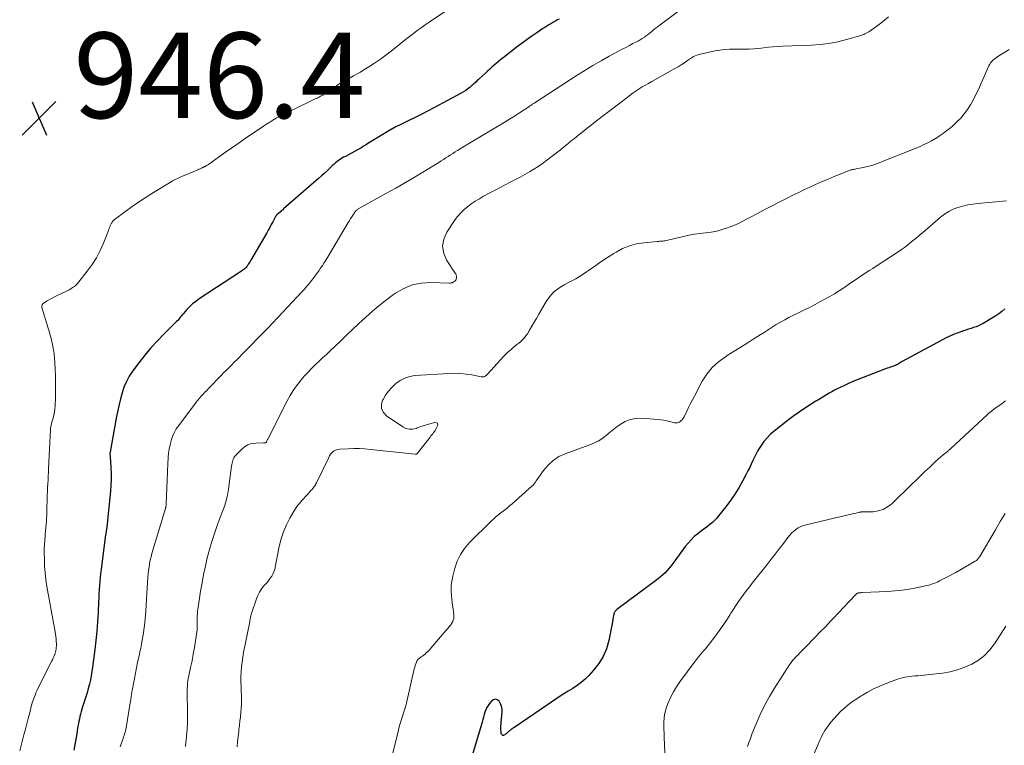
# Model space of a CAD drawing. Units: feet. Extents: x 2020000 to 2025029, y 555000 to 560002.
# Drawn here: x 2020545 to 2020775, y 557790 to 557960 of the extents above; entities that cross this region are included whole.
import ezdxf

# ---------------------------------------------------------------- set-up
doc = ezdxf.new("R2010")
doc.units = ezdxf.units.FT
doc.header["$LTSCALE"] = 100
doc.header["$MEASUREMENT"] = 0
for name, color, linetype, lineweight in [('CONTOUR INDEX', 32, 'Continuous', 25), ('CONTOUR INTERMEDIATE', 40, 'Continuous', 15), ('SPOT ELEVATION', 7, 'Continuous', 15)]:
    doc.layers.add(name, color=color, linetype=linetype, lineweight=lineweight)
doc.styles.add('slant', font='romans.shx', dxfattribs={"oblique": 14.999978})

# ---------------------------------------------------------------- blocks, each defined once
blk = doc.blocks.new('SPOT')
at = {"layer": 'SPOT ELEVATION', "lineweight": 25}
for p, q in [((-3.95, -3.95), (3.86, 3.85)), ((-1.67, 3.81), (1.74, -3.97))]:
    blk.add_line(p, q, dxfattribs=at)

msp = doc.modelspace()

# ---------------------------------------------------------------- linework, layer by layer
at = {"layer": 'CONTOUR INDEX', "flags": 128}
for points, elevation in [([(2020671.06, 557960.04), (2020670.57, 557959.77), (2020670.09, 557959.5), (2020669.61, 557959.24), (2020669.13, 557958.97), (2020668.66, 557958.69), (2020668.18, 557958.41), (2020667.72, 557958.11), (2020667.26, 557957.81), (2020665.87, 557956.86), (2020664.72, 557956.07), (2020663.58, 557955.26), (2020662.46, 557954.44), (2020661.35, 557953.6), (2020657.99, 557951), (2020657.45, 557950.57), (2020656.92, 557950.14), (2020656.39, 557949.7), (2020655.88, 557949.25), (2020655.37, 557948.79), (2020654.86, 557948.33), (2020654.35, 557947.87), (2020653.84, 557947.4), (2020652.46, 557946.14), (2020652.25, 557945.94), (2020652.04, 557945.75), (2020651.83, 557945.55), (2020651.63, 557945.35), (2020651.43, 557945.15), (2020651.22, 557944.95), (2020651.01, 557944.76), (2020650.79, 557944.58), (2020650.27, 557944.14), (2020649.78, 557943.75), (2020649.28, 557943.39), (2020648.75, 557943.05), (2020648.21, 557942.74), (2020641.83, 557939.28), (2020640.34, 557938.49), (2020638.84, 557937.72), (2020637.32, 557936.98), (2020635.8, 557936.25), (2020634.28, 557935.52), (2020632.78, 557934.75), (2020631.31, 557933.93), (2020629.86, 557933.07), (2020626.38, 557930.94), (2020626.1, 557930.76), (2020625.83, 557930.59), (2020625.55, 557930.41), (2020625.28, 557930.23), (2020625, 557930.05), (2020624.72, 557929.88), (2020624.44, 557929.72), (2020624.15, 557929.56), (2020621.13, 557927.96), (2020620.73, 557927.74), (2020620.33, 557927.51), (2020619.95, 557927.26), (2020619.57, 557927), (2020619.2, 557926.72), (2020618.84, 557926.44), (2020618.5, 557926.14), (2020618.16, 557925.83), (2020617.52, 557925.22), (2020616.86, 557924.6), (2020616.2, 557923.99), (2020615.53, 557923.38), (2020614.85, 557922.79), (2020606.69, 557915.66), (2020606.42, 557915.42), (2020606.15, 557915.19), (2020605.87, 557914.95), (2020605.6, 557914.71), (2020605.2, 557914.37), (2020605.13, 557914.3), (2020605.06, 557914.23), (2020605, 557914.16), (2020604.93, 557914.08), (2020604.87, 557914), (2020604.82, 557913.92), (2020604.77, 557913.84), (2020604.72, 557913.75), (2020604.15, 557912.65), (2020603.81, 557912.01), (2020603.46, 557911.37), (2020603.11, 557910.74), (2020602.76, 557910.11), (2020599.03, 557903.66), (2020598.86, 557903.38), (2020598.69, 557903.1), (2020598.51, 557902.82), (2020598.32, 557902.55), (2020598.22, 557902.39), (2020598.08, 557902.2), (2020597.93, 557902.02), (2020597.77, 557901.85), (2020597.6, 557901.7), (2020597.41, 557901.55), (2020597.23, 557901.4), (2020597.04, 557901.27), (2020596.84, 557901.13), (2020586.96, 557894.63), (2020586.19, 557894.07), (2020585.45, 557893.48), (2020584.77, 557892.84), (2020584.11, 557892.15), (2020583.32, 557891.26), (2020583.09, 557890.99), (2020582.86, 557890.72), (2020582.63, 557890.44), (2020582.41, 557890.16), (2020582.19, 557889.88), (2020581.96, 557889.61), (2020581.71, 557889.34), (2020581.46, 557889.09), (2020578.77, 557886.45), (2020577.21, 557884.84), (2020575.7, 557883.19), (2020574.27, 557881.47), (2020572.89, 557879.71), (2020571.43, 557877.75), (2020570.64, 557876.57), (2020569.96, 557875.34), (2020569.41, 557874.05), (2020568.96, 557872.7), (2020568.6, 557871.32), (2020568.27, 557869.93), (2020567.97, 557868.54), (2020567.69, 557867.14), (2020566.34, 557859.77), (2020566.3, 557859.56), (2020566.27, 557859.35), (2020566.23, 557859.14), (2020566.19, 557858.93), (2020566.16, 557858.74), (2020566.15, 557858.63), (2020566.13, 557858.51), (2020566.13, 557858.4), (2020566.13, 557858.28), (2020566.14, 557858.17), (2020566.15, 557858.05), (2020566.15, 557857.94), (2020566.16, 557857.82), (2020566.34, 557855.26), (2020566.4, 557853.86), (2020566.41, 557852.47), (2020566.35, 557851.08), (2020566.24, 557849.68), (2020565.4, 557841.32), (2020565.38, 557841.19), (2020565.37, 557841.05), (2020565.35, 557840.91), (2020565.32, 557840.77), (2020565.3, 557840.64), (2020565.27, 557840.5), (2020565.25, 557840.36), (2020565.23, 557840.22), (2020565.15, 557839.78), (2020565.09, 557839.42), (2020565.04, 557839.06), (2020564.99, 557838.69), (2020564.94, 557838.33), (2020564.05, 557831.39), (2020563.94, 557830.46), (2020563.84, 557829.52), (2020563.75, 557828.58), (2020563.68, 557827.64), (2020563.62, 557826.69), (2020563.56, 557825.75), (2020563.51, 557824.81), (2020563.46, 557823.86), (2020563.34, 557821.38), (2020563.21, 557819.2), (2020563.05, 557817.02), (2020562.84, 557814.84), (2020562.59, 557812.67), (2020562.08, 557808.54), (2020561.93, 557807.54), (2020561.77, 557806.54), (2020561.56, 557805.55), (2020561.33, 557804.56), (2020561.07, 557803.58), (2020560.8, 557802.61), (2020560.51, 557801.64), (2020560.2, 557800.67), (2020559.73, 557799.28), (2020559.56, 557798.73), (2020559.39, 557798.18), (2020559.24, 557797.62), (2020559.1, 557797.06), (2020558.98, 557796.5), (2020558.86, 557795.94), (2020558.75, 557795.37), (2020558.65, 557794.8), (2020558.29, 557792.55), (2020558.01, 557790.86), (2020557.73, 557789.16)], 940), ([(2020775.19, 557892.29), (2020774.52, 557891.72), (2020773.83, 557891.18), (2020773.1, 557890.69), (2020772.36, 557890.22), (2020770.17, 557888.93), (2020769.62, 557888.64), (2020769.07, 557888.37), (2020768.5, 557888.13), (2020767.92, 557887.93), (2020767.32, 557887.74), (2020766.73, 557887.55), (2020766.14, 557887.36), (2020765.55, 557887.17), (2020764.95, 557886.98), (2020764.07, 557886.67), (2020763.21, 557886.33), (2020762.36, 557885.94), (2020761.53, 557885.52), (2020751.22, 557879.98), (2020751, 557879.86), (2020750.79, 557879.74), (2020750.58, 557879.62), (2020750.37, 557879.49), (2020750.05, 557879.3), (2020750, 557879.27), (2020749.95, 557879.24), (2020749.9, 557879.22), (2020749.85, 557879.19), (2020749.8, 557879.17), (2020749.74, 557879.14), (2020749.69, 557879.12), (2020749.64, 557879.1), (2020748.94, 557878.86), (2020748.54, 557878.71), (2020748.14, 557878.57), (2020747.74, 557878.42), (2020747.34, 557878.26), (2020740.74, 557875.72), (2020739.72, 557875.31), (2020738.72, 557874.89), (2020737.73, 557874.43), (2020736.74, 557873.95), (2020736.08, 557873.61), (2020735.44, 557873.28), (2020734.81, 557872.93), (2020734.18, 557872.58), (2020733.56, 557872.21), (2020732.94, 557871.84), (2020732.32, 557871.46), (2020731.71, 557871.09), (2020731.09, 557870.71), (2020729.72, 557869.87), (2020728.43, 557869.05), (2020727.16, 557868.2), (2020725.92, 557867.31), (2020724.71, 557866.39), (2020721.33, 557863.73), (2020720.47, 557862.99), (2020719.67, 557862.19), (2020718.94, 557861.31), (2020718.28, 557860.39), (2020717.99, 557859.95), (2020717.53, 557859.19), (2020717.09, 557858.43), (2020716.7, 557857.65), (2020716.33, 557856.85), (2020715.97, 557856.04), (2020715.6, 557855.24), (2020715.21, 557854.45), (2020714.8, 557853.67), (2020713.94, 557852.06), (2020713.06, 557850.5), (2020712.12, 557848.97), (2020711.11, 557847.5), (2020710.04, 557846.06), (2020708.35, 557843.91), (2020707.89, 557843.36), (2020707.4, 557842.84), (2020706.88, 557842.36), (2020706.33, 557841.91), (2020705.76, 557841.47), (2020705.19, 557841.04), (2020704.61, 557840.61), (2020704.04, 557840.17), (2020703.49, 557839.75), (2020702.67, 557839.08), (2020701.9, 557838.36), (2020701.2, 557837.57), (2020700.54, 557836.74), (2020698.11, 557833.4), (2020697.68, 557832.83), (2020697.24, 557832.26), (2020696.79, 557831.71), (2020696.33, 557831.16), (2020695.84, 557830.64), (2020695.33, 557830.14), (2020694.79, 557829.67), (2020694.23, 557829.23), (2020684.58, 557822.02), (2020684.45, 557821.92), (2020684.32, 557821.8), (2020684.2, 557821.68), (2020684.1, 557821.54), (2020684, 557821.4), (2020683.93, 557821.25), (2020683.87, 557821.1), (2020683.83, 557820.93), (2020683.78, 557820.58), (2020683.72, 557820.24), (2020683.66, 557819.89), (2020683.6, 557819.55), (2020683.53, 557819.2), (2020682.67, 557814.8), (2020682.12, 557812.89), (2020681.38, 557811.07), (2020680.35, 557809.4), (2020679.12, 557807.83), (2020678.03, 557806.66), (2020677.16, 557805.8), (2020676.25, 557804.99), (2020675.27, 557804.26), (2020674.25, 557803.59), (2020673.2, 557802.95), (2020672.15, 557802.3), (2020671.12, 557801.63), (2020670.1, 557800.95), (2020660.47, 557794.42), (2020660.27, 557794.29), (2020660.07, 557794.15), (2020659.88, 557794), (2020659.69, 557793.85), (2020659.63, 557793.8), (2020659.47, 557793.68), (2020659.32, 557793.55), (2020659.17, 557793.42), (2020659.03, 557793.28), (2020658.88, 557793.15), (2020658.72, 557793.02), (2020658.57, 557792.9), (2020658.4, 557792.79), (2020658.18, 557792.65), (2020658.07, 557792.61), (2020657.96, 557792.6), (2020657.86, 557792.64), (2020657.76, 557792.71), (2020657.68, 557792.82), (2020657.62, 557792.94), (2020657.57, 557793.07), (2020657.55, 557793.2), (2020657.51, 557793.51), (2020657.48, 557793.81), (2020657.47, 557794.11), (2020657.47, 557794.4), (2020657.49, 557794.7), (2020657.76, 557798.1), (2020657.74, 557798.77), (2020657.63, 557799.42), (2020657.39, 557800.02), (2020657.06, 557800.6), (2020656.64, 557800.91), (2020656.22, 557801.06), (2020655.78, 557800.95), (2020655.34, 557800.68), (2020654.85, 557800.11), (2020654.5, 557799.63), (2020654.19, 557799.14), (2020653.95, 557798.6), (2020653.75, 557798.05), (2020653.59, 557797.47), (2020653.42, 557796.9), (2020653.26, 557796.32), (2020653.09, 557795.75), (2020650.62, 557787.36)], 920)]:
    msp.add_lwpolyline(points, dxfattribs=dict(at, elevation=elevation))
at = {"layer": 'CONTOUR INTERMEDIATE', "flags": 128}
for points, elevation in [([(2020648.7, 557964.74), (2020640.75, 557959.34), (2020639.8, 557958.68), (2020638.87, 557958.02), (2020637.94, 557957.34), (2020637.03, 557956.66), (2020636.12, 557955.96), (2020635.22, 557955.26), (2020634.31, 557954.55), (2020633.42, 557953.83), (2020631.9, 557952.62), (2020630.62, 557951.63), (2020629.32, 557950.68), (2020627.98, 557949.77), (2020626.63, 557948.89), (2020625.44, 557948.15), (2020624.66, 557947.67), (2020623.86, 557947.21), (2020623.06, 557946.77), (2020622.24, 557946.34), (2020621.43, 557945.91), (2020620.63, 557945.46), (2020619.85, 557944.98), (2020619.09, 557944.47), (2020616.72, 557942.85), (2020616.58, 557942.75), (2020616.44, 557942.65), (2020616.31, 557942.56), (2020616.17, 557942.46), (2020616.03, 557942.36), (2020615.88, 557942.27), (2020615.74, 557942.19), (2020615.59, 557942.11), (2020615.34, 557941.99), (2020615.06, 557941.85), (2020614.79, 557941.72), (2020614.51, 557941.58), (2020614.23, 557941.45), (2020608.07, 557938.45), (2020607.29, 557938.06), (2020606.51, 557937.67), (2020605.74, 557937.27), (2020604.98, 557936.86), (2020604.21, 557936.42), (2020603.46, 557935.98), (2020602.72, 557935.51), (2020601.99, 557935.02), (2020597.52, 557931.94), (2020596.06, 557930.93), (2020594.61, 557929.92), (2020593.16, 557928.91), (2020591.71, 557927.89), (2020589.13, 557926.08), (2020588.97, 557925.97), (2020588.81, 557925.87), (2020588.65, 557925.78), (2020588.48, 557925.69), (2020588.34, 557925.62), (2020588.24, 557925.57), (2020588.14, 557925.52), (2020588.04, 557925.47), (2020587.94, 557925.42), (2020587.84, 557925.38), (2020587.74, 557925.33), (2020587.64, 557925.28), (2020587.54, 557925.23), (2020587.19, 557925.06), (2020586.92, 557924.93), (2020586.65, 557924.8), (2020586.37, 557924.68), (2020586.09, 557924.56), (2020583.08, 557923.32), (2020582.73, 557923.18), (2020582.4, 557923.03), (2020582.06, 557922.88), (2020581.72, 557922.72), (2020581.39, 557922.55), (2020581.07, 557922.38), (2020580.75, 557922.2), (2020580.43, 557922.01), (2020575.94, 557919.27), (2020574.38, 557918.29), (2020572.84, 557917.28), (2020571.33, 557916.23), (2020569.84, 557915.14), (2020567.13, 557913.11), (2020567.02, 557913.02), (2020566.91, 557912.92), (2020566.81, 557912.81), (2020566.71, 557912.7), (2020566.62, 557912.58), (2020566.54, 557912.46), (2020566.47, 557912.33), (2020566.41, 557912.2), (2020566.27, 557911.87), (2020566.14, 557911.56), (2020566.02, 557911.26), (2020565.89, 557910.96), (2020565.77, 557910.65), (2020564.61, 557907.7), (2020563.83, 557905.96), (2020562.96, 557904.28), (2020561.94, 557902.67), (2020560.83, 557901.13), (2020558.84, 557898.6), (2020558.52, 557898.23), (2020558.18, 557897.88), (2020557.81, 557897.57), (2020557.41, 557897.28), (2020557, 557897.02), (2020556.58, 557896.77), (2020556.14, 557896.54), (2020555.7, 557896.32), (2020553.78, 557895.42), (2020553.19, 557895.13), (2020552.61, 557894.82), (2020552.04, 557894.5), (2020551.48, 557894.16), (2020550.62, 557893.62), (2020550.5, 557893.53), (2020550.4, 557893.43), (2020550.33, 557893.31), (2020550.26, 557893.18), (2020550.23, 557893.04), (2020550.21, 557892.9), (2020550.22, 557892.76), (2020550.25, 557892.61), (2020551.68, 557887.83), (2020551.89, 557887.13), (2020552.09, 557886.42), (2020552.28, 557885.7), (2020552.47, 557884.99), (2020552.62, 557884.41), (2020552.72, 557883.98), (2020552.81, 557883.55), (2020552.9, 557883.12), (2020552.97, 557882.69), (2020553.04, 557882.25), (2020553.09, 557881.81), (2020553.13, 557881.38), (2020553.16, 557880.94), (2020553.3, 557878.31), (2020553.37, 557876.62), (2020553.41, 557874.93), (2020553.4, 557873.24), (2020553.37, 557871.55), (2020553.31, 557869.64), (2020553.26, 557868.91), (2020553.17, 557868.19), (2020553.03, 557867.48), (2020552.85, 557866.77), (2020552.56, 557865.8), (2020552.5, 557865.58), (2020552.44, 557865.36), (2020552.39, 557865.14), (2020552.34, 557864.92), (2020552.3, 557864.7), (2020552.26, 557864.47), (2020552.24, 557864.25), (2020552.22, 557864.02), (2020551.81, 557855.01), (2020551.76, 557854.12), (2020551.72, 557853.23), (2020551.67, 557852.34), (2020551.62, 557851.45), (2020551.57, 557850.56), (2020551.53, 557849.67), (2020551.49, 557848.79), (2020551.47, 557847.9), (2020551.41, 557845.59), (2020551.39, 557844.85), (2020551.37, 557844.11), (2020551.33, 557843.37), (2020551.29, 557842.63), (2020551.24, 557841.9), (2020551.18, 557841.16), (2020551.11, 557840.42), (2020551.03, 557839.69), (2020550.97, 557839.15), (2020550.88, 557838.15), (2020550.82, 557837.15), (2020550.79, 557836.14), (2020550.78, 557835.13), (2020550.8, 557833.88), (2020550.86, 557832.25), (2020550.97, 557830.63), (2020551.17, 557829.01), (2020551.42, 557827.4), (2020553.33, 557816.83), (2020553.42, 557816.28), (2020553.49, 557815.72), (2020553.55, 557815.16), (2020553.59, 557814.6), (2020553.62, 557814.15), (2020553.62, 557813.81), (2020553.62, 557813.47), (2020553.59, 557813.14), (2020553.56, 557812.81), (2020553.5, 557812.48), (2020553.42, 557812.15), (2020553.33, 557811.83), (2020553.22, 557811.51), (2020553.19, 557811.44), (2020553.05, 557811.09), (2020552.9, 557810.75), (2020552.75, 557810.41), (2020552.58, 557810.07), (2020549.31, 557803.58), (2020549.06, 557803.07), (2020548.83, 557802.56), (2020548.62, 557802.04), (2020548.42, 557801.51), (2020548.24, 557800.98), (2020548.07, 557800.44), (2020547.91, 557799.9), (2020547.76, 557799.36), (2020547.38, 557797.89), (2020547.05, 557796.61), (2020546.72, 557795.33), (2020546.38, 557794.05), (2020546.04, 557792.77), (2020545.04, 557789.05)], 944), ([(2020699.6, 557962.4), (2020694.37, 557958.49), (2020693.95, 557958.17), (2020693.54, 557957.85), (2020693.13, 557957.51), (2020692.73, 557957.17), (2020692.33, 557956.84), (2020691.93, 557956.51), (2020691.51, 557956.19), (2020691.08, 557955.89), (2020690.99, 557955.83), (2020690.5, 557955.51), (2020690.01, 557955.2), (2020689.51, 557954.91), (2020689, 557954.64), (2020688.34, 557954.3), (2020687.5, 557953.86), (2020686.65, 557953.42), (2020685.82, 557952.98), (2020684.98, 557952.53), (2020682.8, 557951.36), (2020680.88, 557950.29), (2020678.99, 557949.2), (2020677.12, 557948.06), (2020675.27, 557946.9), (2020665.45, 557940.53), (2020665.29, 557940.43), (2020665.13, 557940.33), (2020664.97, 557940.22), (2020664.82, 557940.12), (2020664.53, 557939.92), (2020664.43, 557939.85), (2020664.27, 557939.75), (2020664.2, 557939.7), (2020664.14, 557939.66), (2020664.07, 557939.62), (2020664.01, 557939.57), (2020661.8, 557938.14), (2020660.63, 557937.38), (2020659.45, 557936.64), (2020658.26, 557935.91), (2020657.07, 557935.2), (2020653.26, 557932.95), (2020652.08, 557932.24), (2020650.9, 557931.54), (2020649.73, 557930.82), (2020648.56, 557930.09), (2020647.32, 557929.32), (2020646.78, 557928.98), (2020646.24, 557928.63), (2020645.7, 557928.28), (2020645.16, 557927.93), (2020644.63, 557927.58), (2020644.09, 557927.23), (2020643.55, 557926.88), (2020643, 557926.55), (2020639.64, 557924.49), (2020637.41, 557923.15), (2020635.16, 557921.82), (2020632.9, 557920.52), (2020630.62, 557919.24), (2020624.29, 557915.74), (2020624.15, 557915.66), (2020624.02, 557915.57), (2020623.88, 557915.48), (2020623.75, 557915.38), (2020623.63, 557915.27), (2020623.52, 557915.16), (2020623.42, 557915.04), (2020623.32, 557914.91), (2020622.92, 557914.3), (2020622.64, 557913.86), (2020622.36, 557913.42), (2020622.08, 557912.97), (2020621.81, 557912.53), (2020616.93, 557904.3), (2020616.67, 557903.86), (2020616.4, 557903.43), (2020616.13, 557902.99), (2020615.85, 557902.56), (2020615.57, 557902.13), (2020615.28, 557901.71), (2020614.99, 557901.29), (2020614.68, 557900.88), (2020613.27, 557899), (2020613, 557898.64), (2020612.73, 557898.29), (2020612.45, 557897.95), (2020612.16, 557897.61), (2020611.88, 557897.27), (2020611.58, 557896.93), (2020611.29, 557896.6), (2020610.98, 557896.28), (2020607.63, 557892.69), (2020606.46, 557891.45), (2020605.29, 557890.21), (2020604.11, 557888.98), (2020602.92, 557887.76), (2020601.74, 557886.53), (2020600.55, 557885.31), (2020599.36, 557884.09), (2020598.17, 557882.87), (2020596.97, 557881.63), (2020596.38, 557881.02), (2020595.78, 557880.42), (2020595.17, 557879.82), (2020594.57, 557879.22), (2020593.96, 557878.62), (2020593.36, 557878.02), (2020592.76, 557877.41), (2020592.17, 557876.8), (2020589.18, 557873.71), (2020588.75, 557873.26), (2020588.32, 557872.81), (2020587.9, 557872.36), (2020587.48, 557871.9), (2020587.06, 557871.43), (2020586.66, 557870.96), (2020586.27, 557870.48), (2020585.89, 557869.99), (2020582.19, 557865.07), (2020581.64, 557864.24), (2020581.14, 557863.37), (2020580.75, 557862.46), (2020580.43, 557861.52), (2020580.41, 557861.47), (2020580.18, 557860.52), (2020579.98, 557859.56), (2020579.84, 557858.59), (2020579.74, 557857.61), (2020579.71, 557857.23), (2020579.66, 557856.44), (2020579.62, 557855.64), (2020579.58, 557854.85), (2020579.55, 557854.05), (2020579.28, 557846.85), (2020579.28, 557846.79), (2020579.28, 557846.72), (2020579.28, 557846.66), (2020579.28, 557846.6), (2020579.27, 557846.54), (2020579.27, 557846.48), (2020579.26, 557846.42), (2020579.25, 557846.36), (2020579.22, 557846.2), (2020579.19, 557846.06), (2020579.16, 557845.92), (2020579.13, 557845.78), (2020579.09, 557845.65), (2020576.15, 557835.89), (2020575.94, 557835.12), (2020575.73, 557834.34), (2020575.56, 557833.55), (2020575.4, 557832.76), (2020575.27, 557831.97), (2020575.16, 557831.17), (2020575.08, 557830.37), (2020575.01, 557829.57), (2020574.85, 557827.09), (2020574.76, 557825.75), (2020574.67, 557824.41), (2020574.58, 557823.07), (2020574.48, 557821.73), (2020574.41, 557820.74), (2020574.34, 557819.9), (2020574.26, 557819.06), (2020574.17, 557818.22), (2020574.07, 557817.38), (2020573.95, 557816.54), (2020573.82, 557815.71), (2020573.68, 557814.88), (2020573.52, 557814.05), (2020573.5, 557813.92), (2020573.32, 557813.03), (2020573.13, 557812.14), (2020572.95, 557811.24), (2020572.75, 557810.36), (2020572.6, 557809.66), (2020572.34, 557808.43), (2020572.08, 557807.2), (2020571.84, 557805.96), (2020571.62, 557804.73), (2020571.4, 557803.49), (2020571.18, 557802.24), (2020570.98, 557801), (2020570.77, 557799.76), (2020569.99, 557794.84), (2020569.92, 557794.47), (2020569.85, 557794.09), (2020569.76, 557793.72), (2020569.67, 557793.35), (2020569.56, 557792.99), (2020569.45, 557792.62), (2020569.33, 557792.26), (2020569.21, 557791.9), (2020568.98, 557791.29), (2020568.75, 557790.62), (2020568.53, 557789.95)], 936), ([(2020748, 557960.56), (2020747.13, 557959.8), (2020746.23, 557959.08), (2020745.3, 557958.38), (2020743.96, 557957.42), (2020743.69, 557957.23), (2020743.41, 557957.05), (2020743.13, 557956.88), (2020742.84, 557956.72), (2020742.54, 557956.57), (2020742.24, 557956.44), (2020741.93, 557956.33), (2020741.61, 557956.22), (2020738.21, 557955.24), (2020736.17, 557954.74), (2020734.12, 557954.33), (2020732.05, 557954.08), (2020729.96, 557953.94), (2020723.36, 557953.72), (2020722.23, 557953.66), (2020721.09, 557953.58), (2020719.97, 557953.46), (2020718.84, 557953.32), (2020717.71, 557953.19), (2020716.58, 557953.09), (2020715.45, 557953.04), (2020714.31, 557953.03), (2020712.63, 557953.05), (2020710.9, 557953), (2020709.19, 557952.87), (2020707.48, 557952.61), (2020705.79, 557952.26), (2020704.11, 557951.84), (2020703.29, 557951.59), (2020702.5, 557951.27), (2020701.76, 557950.85), (2020701.04, 557950.37), (2020700.35, 557949.85), (2020699.63, 557949.36), (2020698.9, 557948.9), (2020698.15, 557948.46), (2020693.48, 557945.85), (2020692.74, 557945.43), (2020691.99, 557945.02), (2020691.26, 557944.6), (2020690.52, 557944.17), (2020689.79, 557943.74), (2020689.08, 557943.28), (2020688.38, 557942.79), (2020687.7, 557942.29), (2020685.27, 557940.42), (2020683.99, 557939.44), (2020682.72, 557938.46), (2020681.44, 557937.48), (2020680.16, 557936.5), (2020679.49, 557935.99), (2020678.55, 557935.26), (2020677.62, 557934.53), (2020676.69, 557933.79), (2020675.77, 557933.05), (2020675.2, 557932.59), (2020674.56, 557932.07), (2020673.93, 557931.56), (2020673.3, 557931.04), (2020672.67, 557930.52), (2020672.04, 557930.01), (2020671.4, 557929.5), (2020670.76, 557929), (2020670.11, 557928.5), (2020668.2, 557927.04), (2020667.21, 557926.32), (2020666.2, 557925.62), (2020665.17, 557924.95), (2020664.12, 557924.32), (2020663.05, 557923.71), (2020661.98, 557923.11), (2020660.89, 557922.53), (2020659.8, 557921.97), (2020659.66, 557921.9), (2020658.49, 557921.3), (2020657.32, 557920.7), (2020656.17, 557920.09), (2020655.01, 557919.48), (2020653.43, 557918.63), (2020652.45, 557918.07), (2020651.49, 557917.48), (2020650.56, 557916.85), (2020649.65, 557916.19), (2020648.8, 557915.46), (2020648, 557914.69), (2020647.28, 557913.84), (2020646.61, 557912.94), (2020644.81, 557910.23), (2020644.11, 557908.58), (2020643.81, 557906.93), (2020644.12, 557905.27), (2020644.82, 557903.62), (2020646.81, 557900.65), (2020646.91, 557900.48), (2020646.99, 557900.3), (2020647.04, 557900.12), (2020647.08, 557899.93), (2020647.09, 557899.87), (2020647.1, 557899.7), (2020647.09, 557899.54), (2020647.06, 557899.37), (2020647.01, 557899.21), (2020646.93, 557899.06), (2020646.84, 557898.92), (2020646.72, 557898.81), (2020646.59, 557898.71), (2020646.3, 557898.53), (2020646.2, 557898.48), (2020646.08, 557898.43), (2020645.97, 557898.39), (2020645.85, 557898.36), (2020645.72, 557898.35), (2020645.6, 557898.33), (2020645.48, 557898.33), (2020645.35, 557898.33), (2020641.07, 557898.48), (2020638.87, 557898.34), (2020636.75, 557897.92), (2020634.76, 557897.1), (2020632.85, 557896), (2020632.39, 557895.66), (2020630.46, 557894.22), (2020628.57, 557892.72), (2020626.75, 557891.15), (2020624.97, 557889.53), (2020624.3, 557888.89), (2020622.88, 557887.55), (2020621.47, 557886.21), (2020620.06, 557884.87), (2020618.65, 557883.53), (2020617.56, 557882.49), (2020616.7, 557881.66), (2020615.83, 557880.84), (2020614.96, 557880.03), (2020614.09, 557879.21), (2020613.24, 557878.38), (2020612.41, 557877.53), (2020611.61, 557876.64), (2020610.83, 557875.74), (2020610.58, 557875.44), (2020609.73, 557874.35), (2020608.94, 557873.22), (2020608.22, 557872.04), (2020607.55, 557870.83), (2020603.09, 557862.04), (2020603.02, 557861.89), (2020602.95, 557861.75), (2020602.88, 557861.61), (2020602.82, 557861.46), (2020602.72, 557861.21), (2020602.71, 557861.19), (2020602.7, 557861.17), (2020602.68, 557861.15), (2020602.67, 557861.14), (2020602.61, 557861.07), (2020602.59, 557861.06), (2020602.57, 557861.05), (2020602.55, 557861.04), (2020602.53, 557861.04), (2020602.38, 557861.02), (2020602.28, 557861.01), (2020602.18, 557861.01), (2020602.08, 557861), (2020601.98, 557861), (2020600.19, 557860.95), (2020599.24, 557860.81), (2020598.36, 557860.54), (2020597.56, 557860.06), (2020596.83, 557859.45), (2020595.47, 557858.01), (2020595.26, 557857.76), (2020595.08, 557857.49), (2020594.94, 557857.2), (2020594.82, 557856.89), (2020594.73, 557856.57), (2020594.66, 557856.24), (2020594.59, 557855.91), (2020594.54, 557855.58), (2020593.9, 557850.77), (2020593.81, 557850.16), (2020593.72, 557849.55), (2020593.6, 557848.95), (2020593.48, 557848.34), (2020593.4, 557847.94), (2020593.3, 557847.54), (2020593.2, 557847.14), (2020593.08, 557846.74), (2020592.94, 557846.35), (2020592.8, 557845.96), (2020592.66, 557845.57), (2020592.52, 557845.18), (2020592.37, 557844.79), (2020591.21, 557841.72), (2020590.54, 557839.85), (2020589.92, 557837.96), (2020589.37, 557836.05), (2020588.86, 557834.13), (2020588.42, 557832.19), (2020588, 557830.25), (2020587.64, 557828.3), (2020587.31, 557826.34), (2020586.66, 557822.06), (2020586.61, 557821.71), (2020586.57, 557821.36), (2020586.55, 557821.01), (2020586.53, 557820.66), (2020586.52, 557820.31), (2020586.52, 557819.96), (2020586.52, 557819.6), (2020586.53, 557819.25), (2020586.54, 557818.89), (2020586.54, 557818.35), (2020586.52, 557817.82), (2020586.47, 557817.28), (2020586.41, 557816.75), (2020586.12, 557814.7), (2020585.88, 557813.15), (2020585.61, 557811.6), (2020585.31, 557810.06), (2020584.99, 557808.52), (2020584.55, 557806.58), (2020584.43, 557805.98), (2020584.33, 557805.38), (2020584.27, 557804.77), (2020584.22, 557804.16), (2020584.19, 557803.55), (2020584.17, 557802.93), (2020584.17, 557802.32), (2020584.18, 557801.71), (2020584.26, 557798.99), (2020584.27, 557797.35), (2020584.25, 557795.7), (2020584.17, 557794.06), (2020584.04, 557792.42), (2020583.82, 557789.99)], 932), ([(2020776.25, 557952.92), (2020773.55, 557951.26), (2020773.24, 557951.05), (2020772.93, 557950.84), (2020772.64, 557950.6), (2020772.36, 557950.35), (2020772.11, 557950.08), (2020771.87, 557949.79), (2020771.68, 557949.48), (2020771.51, 557949.15), (2020768.95, 557943.41), (2020768.4, 557942.25), (2020767.81, 557941.11), (2020767.16, 557940.01), (2020766.47, 557938.92), (2020765.71, 557937.89), (2020764.9, 557936.91), (2020764.01, 557935.99), (2020763.07, 557935.13), (2020762.52, 557934.66), (2020761.69, 557933.99), (2020760.85, 557933.35), (2020759.98, 557932.75), (2020759.08, 557932.17), (2020759, 557932.12), (2020758.12, 557931.61), (2020757.23, 557931.14), (2020756.32, 557930.71), (2020755.4, 557930.3), (2020746.05, 557926.49), (2020745.08, 557926.13), (2020744.11, 557925.81), (2020743.11, 557925.55), (2020742.1, 557925.33), (2020740.47, 557925.02), (2020740.27, 557924.98), (2020740.06, 557924.95), (2020739.86, 557924.91), (2020739.65, 557924.88), (2020739.45, 557924.84), (2020739.25, 557924.79), (2020739.05, 557924.73), (2020738.86, 557924.66), (2020735.17, 557923.14), (2020733.78, 557922.56), (2020732.39, 557921.97), (2020731.01, 557921.36), (2020729.64, 557920.74), (2020728.27, 557920.1), (2020726.91, 557919.45), (2020725.56, 557918.79), (2020724.21, 557918.11), (2020719.15, 557915.54), (2020718.12, 557915), (2020717.09, 557914.46), (2020716.07, 557913.9), (2020715.05, 557913.34), (2020714.03, 557912.79), (2020712.99, 557912.28), (2020711.92, 557911.82), (2020710.84, 557911.4), (2020710.39, 557911.23), (2020709.15, 557910.83), (2020707.89, 557910.5), (2020706.61, 557910.26), (2020705.31, 557910.09), (2020704, 557909.94), (2020702.71, 557909.76), (2020701.42, 557909.53), (2020700.13, 557909.26), (2020695.74, 557908.25), (2020695.52, 557908.2), (2020695.3, 557908.17), (2020695.07, 557908.14), (2020694.85, 557908.12), (2020694.62, 557908.1), (2020694.4, 557908.08), (2020694.17, 557908.06), (2020693.95, 557908.04), (2020690.88, 557907.78), (2020689.17, 557907.51), (2020687.5, 557907.08), (2020685.92, 557906.41), (2020684.39, 557905.59), (2020683.85, 557905.26), (2020682.35, 557904.29), (2020680.86, 557903.31), (2020679.39, 557902.3), (2020677.93, 557901.27), (2020677.48, 557900.95), (2020676.23, 557900.11), (2020674.95, 557899.32), (2020673.62, 557898.6), (2020672.27, 557897.93), (2020671, 557897.18), (2020669.85, 557896.31), (2020668.88, 557895.23), (2020668.04, 557894.02), (2020666.36, 557891.04), (2020665.82, 557890.1), (2020665.28, 557889.17), (2020664.73, 557888.24), (2020664.17, 557887.32), (2020663.67, 557886.5), (2020663.33, 557886.01), (2020662.96, 557885.54), (2020662.55, 557885.11), (2020662.11, 557884.71), (2020661.64, 557884.33), (2020661.18, 557883.95), (2020660.72, 557883.57), (2020660.25, 557883.18), (2020659.84, 557882.83), (2020659.19, 557882.26), (2020658.55, 557881.67), (2020657.94, 557881.05), (2020657.35, 557880.41), (2020654.38, 557877.06), (2020654.22, 557876.9), (2020654.06, 557876.76), (2020653.87, 557876.64), (2020653.68, 557876.53), (2020653.47, 557876.46), (2020653.27, 557876.42), (2020653.05, 557876.41), (2020652.84, 557876.43), (2020650.66, 557876.88), (2020649.35, 557877.09), (2020648.04, 557877.23), (2020646.72, 557877.27), (2020645.39, 557877.23), (2020637.39, 557876.71), (2020636.17, 557876.5), (2020635, 557876.15), (2020633.93, 557875.57), (2020632.91, 557874.85), (2020632.69, 557874.66), (2020631.89, 557873.87), (2020631.15, 557873.03), (2020630.51, 557872.12), (2020629.94, 557871.16), (2020629.83, 557870.95), (2020629.57, 557869.93), (2020629.59, 557868.97), (2020630.02, 557868.12), (2020630.73, 557867.33), (2020634.54, 557864.72), (2020635.28, 557864.36), (2020636.05, 557864.16), (2020636.84, 557864.19), (2020637.65, 557864.38), (2020637.76, 557864.42), (2020638.53, 557864.71), (2020639.31, 557864.99), (2020640.11, 557865.23), (2020640.9, 557865.45), (2020642.07, 557865.76), (2020642.4, 557865.7), (2020642.64, 557865.57), (2020642.72, 557865.32), (2020642.7, 557864.98), (2020642.46, 557864.49), (2020642.3, 557864.2), (2020642.14, 557863.92), (2020641.95, 557863.65), (2020641.76, 557863.38), (2020641.55, 557863.13), (2020641.35, 557862.87), (2020641.14, 557862.61), (2020640.94, 557862.35), (2020638.3, 557858.94), (2020638.21, 557858.83), (2020638.11, 557858.72), (2020638.01, 557858.62), (2020637.91, 557858.52), (2020637.72, 557858.37), (2020637.7, 557858.36), (2020637.68, 557858.35), (2020637.66, 557858.34), (2020637.64, 557858.33), (2020637.55, 557858.32), (2020637.53, 557858.32), (2020637.51, 557858.32), (2020637.49, 557858.32), (2020637.47, 557858.32), (2020627.03, 557859.46), (2020625.72, 557859.57), (2020624.41, 557859.64), (2020623.09, 557859.65), (2020621.78, 557859.61), (2020619.87, 557859.51), (2020619.51, 557859.46), (2020619.17, 557859.38), (2020618.84, 557859.26), (2020618.52, 557859.1), (2020618.28, 557858.96), (2020618.1, 557858.84), (2020617.94, 557858.7), (2020617.79, 557858.54), (2020617.67, 557858.36), (2020617.55, 557858.17), (2020617.44, 557857.98), (2020617.34, 557857.79), (2020617.24, 557857.59), (2020614.37, 557851.68), (2020614.25, 557851.45), (2020614.12, 557851.21), (2020613.98, 557850.98), (2020613.84, 557850.76), (2020613.68, 557850.54), (2020613.52, 557850.33), (2020613.35, 557850.12), (2020613.18, 557849.92), (2020612.7, 557849.37), (2020612.28, 557848.91), (2020611.85, 557848.44), (2020611.42, 557847.98), (2020610.99, 557847.53), (2020610.91, 557847.45), (2020610.46, 557846.94), (2020610.03, 557846.41), (2020609.64, 557845.86), (2020609.28, 557845.28), (2020608.16, 557843.39), (2020607.35, 557841.82), (2020606.65, 557840.2), (2020606.12, 557838.53), (2020605.7, 557836.81), (2020604.77, 557831.91), (2020604.64, 557831.36), (2020604.46, 557830.83), (2020604.21, 557830.33), (2020603.93, 557829.84), (2020603.6, 557829.37), (2020603.27, 557828.91), (2020602.91, 557828.47), (2020602.54, 557828.04), (2020602.11, 557827.55), (2020601.57, 557826.85), (2020601.08, 557826.12), (2020600.69, 557825.33), (2020600.35, 557824.51), (2020599.33, 557821.55), (2020599.22, 557821.21), (2020599.13, 557820.88), (2020599.05, 557820.53), (2020598.97, 557820.19), (2020598.91, 557819.85), (2020598.85, 557819.5), (2020598.78, 557819.16), (2020598.71, 557818.81), (2020597.36, 557812.03), (2020597.16, 557810.89), (2020596.99, 557809.75), (2020596.88, 557808.61), (2020596.79, 557807.46), (2020596.75, 557806.3), (2020596.74, 557805.15), (2020596.76, 557804), (2020596.8, 557802.85), (2020596.85, 557801.91), (2020596.88, 557800.92), (2020596.88, 557799.93), (2020596.82, 557798.94), (2020596.73, 557797.95), (2020596.62, 557796.96), (2020596.51, 557795.98), (2020596.39, 557794.99), (2020596.28, 557794), (2020596.22, 557793.57), (2020596.09, 557792.37), (2020595.96, 557791.16), (2020595.85, 557789.96)], 928), ([(2020775.57, 557917.55), (2020768.88, 557916.96), (2020767.71, 557916.81), (2020766.54, 557916.61), (2020765.4, 557916.34), (2020764.26, 557916.01), (2020763.17, 557915.58), (2020762.12, 557915.07), (2020761.14, 557914.44), (2020760.21, 557913.74), (2020755.95, 557910.11), (2020755.26, 557909.52), (2020754.58, 557908.94), (2020753.89, 557908.37), (2020753.2, 557907.79), (2020752.5, 557907.23), (2020751.79, 557906.68), (2020751.06, 557906.16), (2020750.32, 557905.66), (2020745.16, 557902.31), (2020744.35, 557901.78), (2020743.53, 557901.25), (2020742.72, 557900.71), (2020741.91, 557900.17), (2020741.1, 557899.63), (2020740.29, 557899.08), (2020739.49, 557898.54), (2020738.68, 557897.99), (2020737.62, 557897.26), (2020736.53, 557896.55), (2020735.43, 557895.85), (2020734.31, 557895.19), (2020733.18, 557894.55), (2020732.03, 557893.93), (2020730.88, 557893.33), (2020729.72, 557892.73), (2020728.56, 557892.14), (2020724.79, 557890.26), (2020723.79, 557889.74), (2020722.8, 557889.2), (2020721.83, 557888.63), (2020720.87, 557888.04), (2020719.93, 557887.43), (2020718.98, 557886.82), (2020718.03, 557886.21), (2020717.07, 557885.61), (2020716.19, 557885.04), (2020714.8, 557884.16), (2020713.4, 557883.28), (2020712, 557882.41), (2020710.59, 557881.54), (2020709.93, 557881.14), (2020708.32, 557879.95), (2020706.86, 557878.63), (2020705.62, 557877.09), (2020704.54, 557875.4), (2020702.68, 557871.93), (2020702.21, 557871.05), (2020701.76, 557870.17), (2020701.31, 557869.28), (2020700.88, 557868.38), (2020700.27, 557867.1), (2020700.13, 557866.85), (2020699.98, 557866.62), (2020699.8, 557866.4), (2020699.61, 557866.2), (2020699.54, 557866.13), (2020699.36, 557865.99), (2020699.16, 557865.87), (2020698.95, 557865.78), (2020698.73, 557865.71), (2020698.49, 557865.68), (2020698.26, 557865.68), (2020698.03, 557865.7), (2020697.8, 557865.74), (2020696.9, 557865.98), (2020696.21, 557866.14), (2020695.52, 557866.28), (2020694.83, 557866.38), (2020694.13, 557866.45), (2020690.31, 557866.76), (2020688.98, 557866.72), (2020687.7, 557866.49), (2020686.5, 557866), (2020685.35, 557865.32), (2020684.36, 557864.57), (2020683.75, 557864.11), (2020683.16, 557863.64), (2020682.58, 557863.16), (2020682, 557862.67), (2020681.87, 557862.55), (2020681.35, 557862.14), (2020680.8, 557861.76), (2020680.23, 557861.43), (2020679.63, 557861.14), (2020679.02, 557860.88), (2020678.4, 557860.63), (2020677.78, 557860.39), (2020677.15, 557860.15), (2020672.53, 557858.47), (2020671.05, 557857.77), (2020669.69, 557856.91), (2020668.51, 557855.82), (2020667.45, 557854.57), (2020665.75, 557852.14), (2020665.64, 557851.98), (2020665.53, 557851.82), (2020665.42, 557851.66), (2020665.31, 557851.5), (2020665.2, 557851.34), (2020665.07, 557851.19), (2020664.94, 557851.05), (2020664.8, 557850.92), (2020660.11, 557846.76), (2020659.52, 557846.24), (2020658.92, 557845.74), (2020658.3, 557845.26), (2020657.68, 557844.78), (2020657.65, 557844.76), (2020657.01, 557844.27), (2020656.39, 557843.76), (2020655.79, 557843.23), (2020655.21, 557842.68), (2020650.13, 557837.67), (2020648.99, 557836.34), (2020648.01, 557834.92), (2020647.27, 557833.35), (2020646.7, 557831.7), (2020646.23, 557829.82), (2020646, 557828.69), (2020645.87, 557827.55), (2020645.85, 557826.41), (2020645.92, 557825.26), (2020646.02, 557824.46), (2020646.11, 557823.7), (2020646.2, 557822.95), (2020646.29, 557822.19), (2020646.38, 557821.43), (2020646.47, 557820.71), (2020646.49, 557820.32), (2020646.45, 557819.94), (2020646.35, 557819.58), (2020646.21, 557819.22), (2020646.12, 557819.03), (2020645.97, 557818.78), (2020645.82, 557818.53), (2020645.64, 557818.3), (2020645.46, 557818.07), (2020645.26, 557817.85), (2020645.07, 557817.63), (2020644.88, 557817.41), (2020644.69, 557817.18), (2020641.12, 557813.01), (2020640.87, 557812.72), (2020640.6, 557812.44), (2020640.33, 557812.16), (2020640.05, 557811.9), (2020639.76, 557811.64), (2020639.46, 557811.4), (2020639.15, 557811.18), (2020638.82, 557810.97), (2020638.77, 557810.94), (2020638.45, 557810.69), (2020638.17, 557810.42), (2020637.94, 557810.1), (2020637.75, 557809.75), (2020637.59, 557809.37), (2020637.45, 557808.98), (2020637.34, 557808.59), (2020637.23, 557808.19), (2020635.31, 557799.86), (2020635.12, 557799.1), (2020634.91, 557798.35), (2020634.67, 557797.6), (2020634.42, 557796.86), (2020634.17, 557796.12), (2020633.93, 557795.37), (2020633.72, 557794.62), (2020633.52, 557793.86), (2020631.69, 557786.28)], 924), ([(2020775.37, 557870.79), (2020774.97, 557870.5), (2020774.57, 557870.21), (2020773.78, 557869.67), (2020773.43, 557869.42), (2020773.09, 557869.18), (2020772.75, 557868.92), (2020772.42, 557868.67), (2020772.09, 557868.41), (2020771.76, 557868.14), (2020771.44, 557867.86), (2020771.13, 557867.58), (2020762.6, 557859.67), (2020762.51, 557859.58), (2020762.41, 557859.5), (2020762.32, 557859.41), (2020762.23, 557859.33), (2020762.13, 557859.25), (2020762.04, 557859.17), (2020761.94, 557859.09), (2020761.84, 557859.01), (2020760.83, 557858.21), (2020760.24, 557857.72), (2020759.65, 557857.22), (2020759.08, 557856.7), (2020758.52, 557856.18), (2020757.58, 557855.27), (2020756.56, 557854.28), (2020755.53, 557853.29), (2020754.51, 557852.3), (2020753.49, 557851.31), (2020748.82, 557846.76), (2020747.84, 557846.01), (2020746.8, 557845.42), (2020745.65, 557845.09), (2020744.43, 557844.91), (2020742.08, 557844.85), (2020741.98, 557844.85), (2020741.87, 557844.85), (2020741.76, 557844.84), (2020741.65, 557844.84), (2020741.55, 557844.83), (2020741.44, 557844.82), (2020741.33, 557844.8), (2020741.23, 557844.77), (2020740.5, 557844.6), (2020740.04, 557844.49), (2020739.57, 557844.38), (2020739.1, 557844.27), (2020738.64, 557844.16), (2020728.77, 557841.84), (2020728.14, 557841.65), (2020727.53, 557841.41), (2020726.96, 557841.11), (2020726.41, 557840.75), (2020725.89, 557840.33), (2020725.41, 557839.89), (2020724.96, 557839.41), (2020724.54, 557838.9), (2020723.47, 557837.48), (2020722.52, 557836.25), (2020721.58, 557835.02), (2020720.62, 557833.79), (2020719.66, 557832.57), (2020716.19, 557828.19), (2020715.53, 557827.34), (2020714.88, 557826.49), (2020714.23, 557825.63), (2020713.6, 557824.76), (2020712.98, 557823.88), (2020712.38, 557823), (2020711.79, 557822.09), (2020711.22, 557821.18), (2020711.06, 557820.91), (2020710.4, 557819.87), (2020709.72, 557818.84), (2020709.01, 557817.83), (2020708.28, 557816.83), (2020706.12, 557813.96), (2020705.72, 557813.45), (2020705.32, 557812.95), (2020704.9, 557812.45), (2020704.47, 557811.96), (2020704.05, 557811.47), (2020703.63, 557810.97), (2020703.23, 557810.46), (2020702.84, 557809.95), (2020699.3, 557805.16), (2020698.51, 557803.99), (2020697.77, 557802.77), (2020697.14, 557801.51), (2020696.57, 557800.2), (2020696.18, 557799.19), (2020695.91, 557798.36), (2020695.7, 557797.51), (2020695.59, 557796.65), (2020695.54, 557795.77), (2020695.55, 557794.88), (2020695.57, 557793.99), (2020695.6, 557793.11), (2020695.63, 557792.22), (2020695.89, 557786.85)], 916), ([(2020775.28, 557844.49), (2020774.14, 557842.59), (2020773.01, 557840.69), (2020769.35, 557834.44), (2020769.25, 557834.28), (2020769.14, 557834.11), (2020769.02, 557833.96), (2020768.89, 557833.8), (2020768.76, 557833.66), (2020768.62, 557833.53), (2020768.46, 557833.41), (2020768.29, 557833.31), (2020763.77, 557830.72), (2020763.02, 557830.3), (2020762.28, 557829.89), (2020761.52, 557829.5), (2020760.76, 557829.12), (2020759.93, 557828.71), (2020759.58, 557828.54), (2020759.23, 557828.38), (2020758.87, 557828.23), (2020758.5, 557828.09), (2020758.14, 557827.96), (2020757.77, 557827.85), (2020757.39, 557827.75), (2020757.01, 557827.66), (2020754.5, 557827.12), (2020752.85, 557826.81), (2020751.2, 557826.56), (2020749.54, 557826.39), (2020747.87, 557826.27), (2020741.87, 557826), (2020741.75, 557825.99), (2020741.63, 557825.99), (2020741.52, 557825.98), (2020741.4, 557825.98), (2020741.27, 557825.97), (2020741.22, 557825.97), (2020741.17, 557825.97), (2020741.12, 557825.96), (2020741.07, 557825.95), (2020741.02, 557825.94), (2020740.97, 557825.93), (2020740.92, 557825.91), (2020740.88, 557825.89), (2020740.75, 557825.82), (2020740.64, 557825.75), (2020740.54, 557825.68), (2020740.45, 557825.6), (2020740.36, 557825.51), (2020735.06, 557819.89), (2020734.74, 557819.55), (2020734.42, 557819.21), (2020734.1, 557818.87), (2020733.78, 557818.53), (2020733.46, 557818.19), (2020733.14, 557817.85), (2020732.82, 557817.51), (2020732.49, 557817.18), (2020728.82, 557813.42), (2020728.35, 557812.94), (2020727.87, 557812.45), (2020727.39, 557811.96), (2020726.92, 557811.47), (2020726.34, 557810.87), (2020726.15, 557810.68), (2020725.97, 557810.48), (2020725.8, 557810.29), (2020725.62, 557810.09), (2020725.45, 557809.88), (2020725.29, 557809.68), (2020725.14, 557809.46), (2020724.99, 557809.24), (2020721.41, 557803.69), (2020720.2, 557801.68), (2020719.07, 557799.63), (2020718.06, 557797.51), (2020717.12, 557795.36), (2020716.14, 557792.89), (2020715.77, 557791.93), (2020715.41, 557790.97), (2020715.07, 557790.01)], 912), ([(2020775.44, 557818.17), (2020772.77, 557814.04), (2020771.68, 557812.61), (2020770.47, 557811.33), (2020769.07, 557810.24), (2020767.54, 557809.3), (2020765.88, 557808.56), (2020764.19, 557807.94), (2020762.44, 557807.51), (2020760.66, 557807.2), (2020756.98, 557806.76), (2020756.32, 557806.68), (2020755.66, 557806.62), (2020755, 557806.56), (2020754.33, 557806.52), (2020754.2, 557806.51), (2020753.6, 557806.46), (2020753.01, 557806.4), (2020752.42, 557806.32), (2020751.83, 557806.21), (2020751.25, 557806.08), (2020750.67, 557805.93), (2020750.11, 557805.75), (2020749.55, 557805.55), (2020746.89, 557804.51), (2020745.62, 557803.97), (2020744.37, 557803.39), (2020743.16, 557802.74), (2020741.96, 557802.05), (2020741.62, 557801.84), (2020740.63, 557801.2), (2020739.66, 557800.53), (2020738.72, 557799.82), (2020737.8, 557799.07), (2020736.92, 557798.28), (2020736.09, 557797.46), (2020735.31, 557796.59), (2020734.56, 557795.69), (2020733.91, 557794.84), (2020733.53, 557794.32), (2020733.18, 557793.79), (2020732.86, 557793.24), (2020732.56, 557792.67), (2020732.29, 557792.1), (2020732.02, 557791.51), (2020731.76, 557790.93), (2020731.5, 557790.34), (2020730.6, 557788.21)], 908)]:
    msp.add_lwpolyline(points, dxfattribs=dict(at, elevation=elevation))

# ---------------------------------------------------------------- block references
at = {"layer": 'SPOT ELEVATION'}
msp.add_blockref('SPOT', (2020549.6, 557936.9, 946.39), dxfattribs=at)

# ---------------------------------------------------------------- texts
at = {"layer": 'SPOT ELEVATION', "style": 'slant', "oblique": 15}
msp.add_text('946.4', height=20, dxfattribs=at).set_placement((2020557.6, 557936.9, 946.39))

doc.saveas('drawing.dxf')
